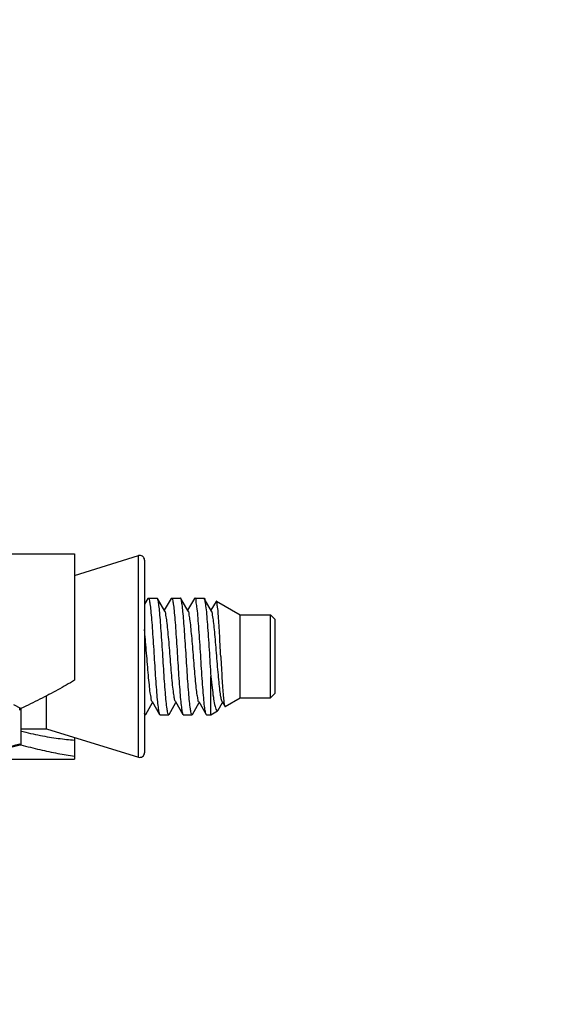
# Model space of a CAD drawing. Units: millimetres. Extents: x 0 to 210, y 0 to 297.
# Drawn here: x 114 to 119, y 203 to 212 of the extents above; entities that cross this region are included whole.
import ezdxf

# ---------------------------------------------------------------- set-up
doc = ezdxf.new("R2010")
doc.units = ezdxf.units.MM
doc.header["$LTSCALE"] = 19.36
doc.layers.get('0').update_dxf_attribs({"linetype": 'CONTINUOUS'})
doc.layers.add('50_QUOTE', color=7, linetype='CONTINUOUS')
doc.styles.get("Standard").update_dxf_attribs({"font": 'arial.ttf'})
doc.dimstyles.new('DIMSTYLE_1', dxfattribs={"dimtxt": 2, "dimasz": 2, "dimexe": 0.18, "dimexo": 0.0625, "dimgap": 0.09, "dimtad": 1, "dimlfac": 5, "dimdsep": 46, "dimtxsty": 'Standard', "dimblk": '_FILLED', "dimblk1": '_FILLED', "dimblk2": '_FILLED', "dimcen": 0.09, "dimadec": 0, "dimazin": 0, "dimtp": 0.2, "dimtm": 0.2, "dimtfac": 1, "dimtofl": 0, "dimtmove": 0, "dimatfit": 3, "dimldrblk": '_FILLED', "dimfxl": 0, "dimtolj": 1, "dimarcsym": 0})
doc.dimstyles.new('DIMSTYLE_2', dxfattribs={"dimtxt": 2, "dimasz": 2, "dimexe": 0.18, "dimexo": 0.0625, "dimgap": 0.09, "dimtad": 1, "dimlfac": 5, "dimdsep": 46, "dimtxsty": 'Standard', "dimblk": '_FILLED', "dimblk1": '_FILLED', "dimblk2": '_FILLED', "dimcen": 0.09, "dimadec": 0, "dimazin": 0, "dimtp": 0.3, "dimtm": 0.3, "dimtfac": 1, "dimtofl": 0, "dimtmove": 0, "dimatfit": 3, "dimldrblk": '_FILLED', "dimfxl": 0, "dimtolj": 1, "dimarcsym": 0})
doc.dimstyles.new('DIMSTYLE_3', dxfattribs={"dimtxt": 2, "dimasz": 2, "dimexe": 0.18, "dimexo": 0.0625, "dimgap": 0.09, "dimtad": 1, "dimdec": 0, "dimlfac": 5, "dimdsep": 46, "dimtxsty": 'Standard', "dimblk": '_FILLED', "dimblk1": '_FILLED', "dimblk2": '_FILLED', "dimcen": 0.09, "dimadec": 0, "dimazin": 0, "dimtp": 0.3, "dimtm": 0.3, "dimtfac": 1, "dimtdec": 0, "dimtofl": 0, "dimtmove": 0, "dimatfit": 3, "dimldrblk": '_FILLED', "dimfxl": 0, "dimtolj": 1, "dimarcsym": 0})
doc.dimstyles.new('DIMSTYLE_4', dxfattribs={"dimtxt": 2, "dimasz": 2, "dimexe": 0.18, "dimexo": 0.0625, "dimgap": 0.09, "dimtad": 1, "dimdec": 0, "dimlfac": 5, "dimdsep": 46, "dimtxsty": 'Standard', "dimblk": '_FILLED', "dimblk1": '_FILLED', "dimblk2": '_FILLED', "dimcen": 0.09, "dimadec": 0, "dimazin": 0, "dimtp": 0.2, "dimtm": 0.2, "dimtfac": 1, "dimtdec": 0, "dimtofl": 0, "dimtmove": 0, "dimatfit": 3, "dimldrblk": '_FILLED', "dimfxl": 0, "dimtolj": 1, "dimarcsym": 0})
doc.dimstyles.new('DIMSTYLE_5', dxfattribs={"dimtxt": 2, "dimasz": 2, "dimexe": 0.18, "dimexo": 0.0625, "dimgap": 0.09, "dimtad": 1, "dimlfac": 5, "dimdsep": 46, "dimtxsty": 'Standard', "dimblk": '_FILLED', "dimblk1": '_FILLED', "dimblk2": '_FILLED', "dimcen": 0.09, "dimadec": 0, "dimazin": 0, "dimtp": 0.1, "dimtm": 0.1, "dimtfac": 1, "dimtofl": 0, "dimtmove": 0, "dimatfit": 3, "dimldrblk": '_FILLED', "dimfxl": 0, "dimtolj": 1, "dimarcsym": 0})

# ---------------------------------------------------------------- blocks, each defined once
blk = doc.blocks.new('_FILLED')
at = {"color": 0, "linetype": 'ByBlock'}
blk.add_solid([(0, 0), (-1, 0.175), (-1, -0.175)], dxfattribs=at)
blk = doc.blocks.new('*D')
at = {"color": 2, "linetype": 'CONTINUOUS'}
for p, q in [((121.1093, 218.9409), (121.1093, 266.6089)), ((193.1093, 260.3193), (193.1093, 266.6089)), ((121.1093, 265.6089), (157.1093, 265.6089)), ((193.1093, 265.6089), (157.1093, 265.6089)), ((30.207, 228.7409), (30.207, 264.2088)), ((64.207, 228.7409), (64.207, 264.2088)), ((30.207, 263.2088), (47.207, 263.2088)), ((64.207, 263.2088), (47.207, 263.2088)), ((157.6093, 254.4409), (200.3023, 254.4409)), ((199.3023, 254.4409), (199.3023, 164.4409)), ((193.1093, 218.9409), (193.1093, 249.9108)), ((70.607, 206.4409), (88.7777, 206.4409)), ((87.7777, 206.4409), (87.7777, 164.4409)), ((87.7777, 122.4409), (87.7777, 164.4409)), ((199.3023, 74.4409), (199.3023, 164.4409)), ((70.607, 122.4409), (88.7777, 122.4409)), ((157.6093, 74.4409), (200.3023, 74.4409))]:
    blk.add_line(p, q, dxfattribs=at)
at = {"layer": '50_QUOTE', "color": 2, "linetype": 'CONTINUOUS'}
for p, q in [((99.6803, 254.9409), (99.6803, 265.0288)), ((105.6803, 248.9409), (105.6803, 265.0288)), ((99.6803, 264.0288), (99.4303, 264.0288)), ((99.4303, 264.0288), (102.6803, 264.0288)), ((105.9303, 264.0288), (102.6803, 264.0288)), ((105.6803, 264.0288), (105.9303, 264.0288))]:
    blk.add_line(p, q, dxfattribs=at)
at = {"color": 2, "linetype": 'CONTINUOUS', "xscale": 2, "yscale": 2, "zscale": 2}
for p, rotation in [((121.1093, 265.6089), 180), ((30.207, 263.2088), 180), ((199.3023, 254.4409), 90), ((87.7777, 206.4409), 90), ((87.7777, 122.4409), 270), ((199.3023, 74.4409), 270)]:
    blk.add_blockref('_FILLED', p, dxfattribs=dict(at, rotation=rotation))
for p in [(193.1093, 265.6089), (64.207, 263.2088)]:
    blk.add_blockref('_FILLED', p, dxfattribs=at)
at = {"layer": '50_QUOTE', "color": 2, "linetype": 'CONTINUOUS', "xscale": 2, "yscale": 2, "zscale": 2}
blk.add_blockref('_FILLED', (99.6803, 264.0288), dxfattribs=at)
at = {"layer": '50_QUOTE', "color": 2, "linetype": 'CONTINUOUS', "xscale": 2, "yscale": 2, "zscale": 2, "rotation": 180}
blk.add_blockref('_FILLED', (105.6803, 264.0288), dxfattribs=at)
at = {"color": 2, "linetype": 'CONTINUOUS'}
for s, p in [('360', (153.1129, 266.1089)), ('170', (44.7074, 263.7088)), ('interasse fissaggi', (36.2539, 260.2088))]:
    blk.add_text(s, height=2, dxfattribs=at).set_placement(p)
for s, p in [('interasse fissaggi', (90.7777, 152.7386)), ('900', (198.8023, 163.1129)), ('420', (87.2777, 161.1921))]:
    blk.add_text(s, height=2, rotation=90, dxfattribs=at).set_placement(p)
at = {"layer": '50_QUOTE', "color": 2, "linetype": 'CONTINUOUS'}
blk.add_text('30', height=2, dxfattribs=at).set_placement((101.0697, 264.5288))

msp = doc.modelspace()

# ---------------------------------------------------------------- linework, layer by layer
at = {"color": 7, "linetype": 'CONTINUOUS'}
for p, q in [((108.3203, 207.3209), (114.8603, 207.3209)), ((114.8603, 207.3209), (114.8603, 206.2357)), ((114.8603, 207.1352), (115.4085, 207.3049)), ((115.4603, 207.2666), (115.4603, 205.6151)), ((115.4892, 206.9379), (115.4603, 206.8882)), ((115.4927, 206.9409), (115.568, 206.9409)), ((115.6348, 206.8291), (115.5715, 206.9379)), ((115.6892, 206.9379), (115.6303, 206.8367)), ((115.6927, 206.9409), (115.768, 206.9409)), ((115.8348, 206.8291), (115.7715, 206.9379)), ((115.8892, 206.9379), (115.8303, 206.8367)), ((115.8927, 206.9409), (115.968, 206.9409)), ((116.0348, 206.8291), (115.9715, 206.9379)), ((116.074, 206.9118), (116.0303, 206.8367)), ((116.0768, 206.9134), (116.2803, 206.7959)), ((116.2803, 206.0859), (116.2803, 206.7959)), ((116.2803, 206.7959), (116.5403, 206.7959)), ((116.5403, 206.0859), (116.5403, 206.7959)), ((116.5803, 206.7559), (116.5403, 206.7959)), ((116.5803, 206.1259), (116.5803, 206.7559)), ((116.0292, 205.9409), (116.0292, 206.2685)), ((114.6203, 205.8209), (114.6203, 206.1022)), ((116.1518, 206.0117), (116.2803, 206.0859)), ((116.2803, 206.0859), (116.5403, 206.0859)), ((116.5803, 206.1259), (116.5403, 206.0859)), ((114.4003, 205.994), (114.3403, 206.0243)), ((114.3902, 205.9792), (114.3902, 205.9991)), ((114.4003, 205.994), (114.4003, 205.6828)), ((115.4715, 205.9439), (115.5303, 206.0451)), ((115.5259, 206.0527), (115.5892, 205.9439)), ((115.6715, 205.9439), (115.7303, 206.0451)), ((115.7259, 206.0527), (115.7892, 205.9439)), ((115.8715, 205.9439), (115.9303, 206.0451)), ((115.9259, 206.0527), (115.9892, 205.9439)), ((116.093, 205.981), (116.1303, 206.0451)), ((116.1259, 206.0527), (116.1488, 206.0134)), ((115.4603, 205.9409), (115.468, 205.9409)), ((115.5927, 205.9409), (115.668, 205.9409)), ((115.7927, 205.9409), (115.868, 205.9409)), ((115.9927, 205.9409), (116.0292, 205.9409)), ((116.0292, 205.9409), (116.0874, 205.9745)), ((114.4003, 205.8209), (114.6203, 205.8209)), ((114.6203, 205.8209), (115.4085, 205.5769)), ((114.8603, 205.7466), (114.8603, 205.5609)), ((108.3203, 205.5609), (114.8603, 205.5609))]:
    msp.add_line(p, q, dxfattribs=at)
at = {"color": 9, "linetype": 'CONTINUOUS'}
msp.add_line((115.4085, 205.5769), (115.4085, 207.3049), dxfattribs=at)
at = {"color": 7, "linetype": 'CONTINUOUS'}
for centre, start, end in [((115.4203, 207.2666), 0, 107.19854), ((115.4203, 205.6151), 252.80146, 360)]:
    msp.add_arc(centre, 0.04, start, end, dxfattribs=at)
for points, start_tangent, end_tangent in [([(115.4895, 206.9377), (115.4927, 206.9409)], (0.003133, 0.005334), (0.003174, 0.000492)), ([(115.4927, 206.9409), (115.4929, 206.9409), (115.4999, 206.9279), (115.507, 206.891), (115.514, 206.8325), (115.5211, 206.7549), (115.5283, 206.6596), (115.5355, 206.5522), (115.5427, 206.4409)], (0.274715, 0.042604), (0.03204, -0.503284)), ([(115.5713, 206.9378), (115.568, 206.9409)], (-0.003219, 0.005704), (-0.003403, -0.000122)), ([(115.618, 206.4409), (115.6108, 206.5523), (115.6035, 206.6599), (115.5963, 206.7552), (115.5893, 206.8328), (115.5823, 206.8914), (115.5751, 206.9284), (115.5713, 206.9378)], (-0.031629, 0.496832), (-0.254941, 0.451795)), ([(115.6894, 206.9378), (115.6927, 206.9409)], (0.003187, 0.005573), (0.003312, 0.000119)), ([(115.6927, 206.9409), (115.6998, 206.9284), (115.707, 206.8914), (115.714, 206.8328), (115.721, 206.7552), (115.7283, 206.6599), (115.7355, 206.5523), (115.7427, 206.4409)], (0.272925, 0.009806), (0.032029, -0.503104)), ([(115.7725, 206.9385), (115.7695, 206.9403), (115.7684, 206.94)], (-0.003129, 0.004996), (-0.004955, -0.00252)), ([(115.818, 206.4409), (115.811, 206.549), (115.804, 206.6537), (115.797, 206.7474), (115.7901, 206.8244), (115.7833, 206.8839), (115.7764, 206.9235), (115.7725, 206.9385)], (-0.031601, 0.496388), (-0.224518, 0.358518)), ([(115.8933, 206.9384), (115.8897, 206.937)], (-0.003589, -0.000867), (-0.003484, -0.001884)), ([(115.987, 205.9484), (115.9847, 205.9566), (115.9773, 205.9984), (115.9699, 206.0641), (115.9624, 206.1501), (115.955, 206.2519), (115.9476, 206.3639), (115.9402, 206.48), (115.9328, 206.5941), (115.9254, 206.6998), (115.9179, 206.7916), (115.9105, 206.8644), (115.9031, 206.9143), (115.8957, 206.9387), (115.8933, 206.9384)], (-0.399291, 1.188236), (-0.969865, -0.2344)), ([(115.9687, 206.9396), (115.9699, 206.94), (115.9726, 206.9389)], (0.004838, 0.002509), (0.003126, -0.00364)), ([(115.9726, 206.9389), (115.9773, 206.9196), (115.9847, 206.8734), (115.9921, 206.8038), (115.9995, 206.7147), (116.0069, 206.6107), (116.0144, 206.4975), (116.0218, 206.3814), (116.0292, 206.2685)], (0.317879, -0.370093), (0.045353, -0.668702)), ([(116.0768, 206.9134), (116.0747, 206.9114)], (-0.00195, -0.000494), (-0.002171, -0.003315)), ([(116.1143, 206.4409), (116.1089, 206.5425), (116.1035, 206.6401), (116.0982, 206.7287), (116.0928, 206.8039), (116.0875, 206.8615), (116.0821, 206.8987), (116.0768, 206.9134)], (-0.025101, 0.474034), (-0.230668, -0.058481)), ([(115.7265, 206.0533), (115.7239, 206.0569), (115.7159, 206.0883), (115.708, 206.1414), (115.7001, 206.213), (115.6921, 206.2987), (115.6842, 206.3932), (115.6763, 206.4906), (115.6684, 206.5849), (115.6604, 206.6704), (115.6525, 206.7416), (115.6446, 206.7943), (115.6366, 206.8252), (115.6341, 206.8285)], (-0.579072, 0.697465), (-0.595852, 0.682394)), ([(115.9246, 206.0517), (115.9202, 206.0687), (115.9124, 206.1096), (115.9046, 206.1702), (115.8968, 206.247), (115.889, 206.3353), (115.8812, 206.4299), (115.8734, 206.5252), (115.8656, 206.6155), (115.8578, 206.6953), (115.8501, 206.76), (115.8423, 206.8057), (115.8349, 206.8294)], (-0.397218, 0.513252), (-0.673455, 0.345359)), ([(116.1262, 206.0529), (116.1227, 206.06), (116.115, 206.0937), (116.1072, 206.1482), (116.0994, 206.2201), (116.0916, 206.3052), (116.0838, 206.3983), (116.076, 206.494), (116.0682, 206.5866), (116.0604, 206.6704), (116.0526, 206.7406), (116.0448, 206.7929), (116.037, 206.8242), (116.0342, 206.8286)], (-0.458976, 0.755287), (-0.543033, 0.72632)), ([(115.526, 206.0529), (115.5256, 206.0532), (115.5177, 206.0794), (115.5098, 206.128), (115.5018, 206.1959), (115.4939, 206.2789), (115.486, 206.3719), (115.478, 206.4692), (115.4701, 206.5647), (115.4622, 206.6526), (115.4604, 206.6711)], (-0.560126, 0.340146), (-0.058924, 0.614291)), ([(115.5427, 206.4409), (115.5497, 206.3309), (115.5568, 206.2257), (115.564, 206.1306), (115.5711, 206.0516), (115.5783, 205.991), (115.5855, 205.9534), (115.5894, 205.944)], (0.03163, -0.496839), (0.254749, -0.451162)), ([(115.668, 205.9409), (115.6608, 205.9534), (115.6535, 205.9914), (115.6463, 206.0526), (115.6392, 206.1317), (115.6321, 206.2263), (115.625, 206.3309), (115.618, 206.4409)], (-0.271264, 0.002816), (-0.032023, 0.503021)), ([(115.7427, 206.4409), (115.7497, 206.3309), (115.7568, 206.2263), (115.7639, 206.1317), (115.771, 206.0526), (115.7782, 205.9914), (115.7855, 205.9534), (115.7894, 205.944)], (0.031629, -0.496825), (0.256475, -0.451291)), ([(115.868, 205.9409), (115.8608, 205.9534), (115.8535, 205.9914), (115.8463, 206.0526), (115.8392, 206.1317), (115.8321, 206.2263), (115.825, 206.3309), (115.818, 206.4409)], (-0.271272, 0.002897), (-0.032023, 0.503021)), ([(116.1143, 206.4409), (116.1196, 206.343), (116.1248, 206.251), (116.1301, 206.1697), (116.1354, 206.1021), (116.1408, 206.0509), (116.1463, 206.0201), (116.1493, 206.0138)], (0.022633, -0.427432), (0.238541, -0.368607)), ([(116.0292, 206.2685), (116.0399, 206.1718), (116.0506, 206.0907), (116.0614, 206.029), (116.0722, 205.9895), (116.0831, 205.9739), (116.0869, 205.9753)], (0.031651, -0.304821), (0.249374, 0.163802)), ([(114.8603, 206.2357), (114.7174, 206.154), (114.5641, 206.0733), (114.4003, 205.994)], (-0.446719, -0.26586), (-0.471524, -0.218873)), ([(114.4003, 205.994), (114.3953, 205.9866), (114.3902, 205.9792)], (-0.010118, -0.014783), (-0.010198, -0.014728)), ([(116.1493, 206.0138), (116.1516, 206.0116), (116.1518, 206.0116)], (0.002562, -0.003959), (0.002309, -0.00004)), ([(115.468, 205.9409), (115.4608, 205.9534), (115.4602, 205.9554)], (-0.008711, -0.000266), (-0.006081, 0.019238)), ([(115.4713, 205.944), (115.468, 205.9409)], (-0.003189, -0.005589), (-0.003318, -0.000101)), ([(115.5894, 205.944), (115.5927, 205.9409)], (0.003217, -0.005697), (0.003391, 0.000104)), ([(115.6713, 205.944), (115.668, 205.9409)], (-0.003208, -0.005665), (-0.003366, 0.000035)), ([(115.7894, 205.944), (115.7927, 205.9409)], (0.003199, -0.005628), (0.003341, -0.000035)), ([(115.8713, 205.944), (115.868, 205.9409)], (-0.003208, -0.005666), (-0.003367, 0.000036)), ([(115.9889, 205.9438), (115.987, 205.9484)], (-0.002013, 0.003754), (-0.001775, 0.005281)), ([(115.9926, 205.9411), (115.9921, 205.941), (115.9889, 205.9438)], (-0.004024, -0.001615), (-0.003337, 0.006222)), ([(116.0869, 205.9753), (116.0928, 205.9812)], (0.006157, 0.004044), (0.005494, 0.007042)), ([(114.4003, 205.8006), (114.568, 205.7631), (114.7213, 205.7378), (114.8603, 205.724)], (0.452896, -0.113467), (0.465983, -0.029142)), ([(113.5203, 205.561), (113.8172, 205.5779), (114.1133, 205.6219), (114.3902, 205.6916)], (0.882198, 0.011417), (0.84283, 0.26079)), ([(114.3933, 205.6807), (114.1228, 205.6158), (113.8264, 205.5747), (113.5203, 205.5609)], (-0.847374, -0.251012), (-0.883744, 0)), ([(114.3902, 205.6917), (114.3953, 205.6872), (114.4003, 205.6828)], (0.010086, -0.008977), (0.01023, -0.008812)), ([(114.4003, 205.6828), (114.3933, 205.6807)], (-0.007071, -0.002117), (-0.007078, -0.002097)), ([(114.4003, 205.6828), (114.5641, 205.6413), (114.7174, 205.609), (114.8603, 205.5852)], (0.453838, -0.124202), (0.465807, -0.066476))]:
    msp.add_spline(points, degree=3, dxfattribs=dict(at, start_tangent=start_tangent, end_tangent=end_tangent))

# ---------------------------------------------------------------- dimensions: what is measured, and where the dimension line sits
at = {"color": 2, "linetype": 'CONTINUOUS'}
dim = msp.add_linear_dim(base=(64.207, 263.2088), p1=(30.207, 228.7409), p2=(64.207, 228.7409), text='<>\\Pinterasse fissaggi', dimstyle='DIMSTYLE_1', dxfattribs=at)
dim.commit()
dim.dimension.update_dxf_attribs({"geometry": '*D', "text_midpoint": (47.0383, 262.9588), "dimtype": 160})
dim = msp.add_linear_dim(base=(87.7777, 122.4409), p1=(70.607, 206.4409), p2=(70.607, 122.4409), angle=270, text='<>\\Pinterasse fissaggi', dimstyle='DIMSTYLE_2', dxfattribs=at)
dim.commit()
dim.dimension.update_dxf_attribs({"geometry": '*D', "text_midpoint": (88.0277, 163.5229), "dimtype": 160})
dim = msp.add_linear_dim(base=(199.3023, 74.4409), p1=(157.6093, 254.4409), p2=(157.6093, 74.4409), angle=270, dimstyle='DIMSTYLE_3', dxfattribs=at)
dim.commit()
dim.dimension.update_dxf_attribs({"geometry": '*D', "text_midpoint": (197.8023, 165.4438), "dimtype": 160})
dim = msp.add_linear_dim(base=(193.1093, 265.6089), p1=(121.1093, 218.9409), p2=(193.1093, 218.9409), dimstyle='DIMSTYLE_4', dxfattribs=at)
dim.commit()
dim.dimension.update_dxf_attribs({"geometry": '*D', "text_midpoint": (155.4438, 267.1089), "dimtype": 160})
at = {"layer": '50_QUOTE', "color": 2, "linetype": 'CONTINUOUS'}
dim = msp.add_linear_dim(base=(105.6803, 264.0288), p1=(99.6803, 254.9409), p2=(105.6803, 248.9409), dimstyle='DIMSTYLE_5', dxfattribs=at)
dim.commit()
dim.dimension.update_dxf_attribs({"geometry": '*D', "text_midpoint": (102.6236, 265.5288), "dimtype": 160})

doc.saveas('drawing.dxf')
